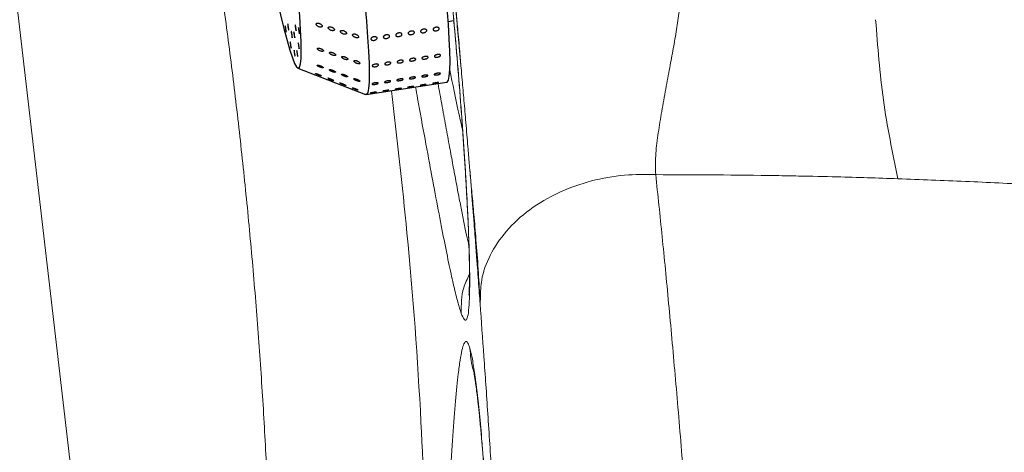
# Model space of a CAD drawing. Units: millimetres. Extents: x 0 to 420, y 0 to 297.
# Drawn here: x 151 to 159, y 116 to 119 of the extents above; entities that cross this region are included whole.
import ezdxf

# ---------------------------------------------------------------- set-up
doc = ezdxf.new("R2010")
doc.units = ezdxf.units.MM
doc.linetypes.add('SLD-Continua', pattern=[0])

msp = doc.modelspace()

# ---------------------------------------------------------------- linework, layer by layer
at = {"color": 7, "linetype": 'SLD-Continua', "lineweight": 18}
for p, q in [((151.72597, 110.64733), (149.97382, 125.73122)), ((154.40618, 116.93615), (154.40297, 116.88857))]:
    msp.add_line(p, q, dxfattribs=at)
at = {"color": 7, "linetype": 'SLD-Continua', "lineweight": 25}
for p, q in [((154.14939, 119.12827), (154.19428, 119.13516)), ((152.95579, 118.75787), (153.49243, 118.5483)), ((153.49729, 118.54767), (154.13872, 118.64608))]:
    msp.add_line(p, q, dxfattribs=at)
at = {"color": 7, "linetype": 'SLD-Continua', "lineweight": 25, "flags": 128}
for points in [[(154.13872, 118.64608), (154.14185, 118.64723), (154.15158, 118.66243), (154.15857, 118.69485), (154.16275, 118.74427), (154.1641, 118.81032), (154.16262, 118.89255), (154.15832, 118.9904), (154.15121, 119.10316), (154.14135, 119.23004), (154.12883, 119.37016), (154.11371, 119.52254), (154.0961, 119.6861), (154.07613, 119.85969), (154.05395, 120.04212), (154.0297, 120.23208), (154.00356, 120.42825), (153.9757, 120.62925), (153.94633, 120.83367), (153.91565, 121.04008), (153.88387, 121.24704), (153.85123, 121.45308), (153.81794, 121.65676), (153.78424, 121.85666), (153.75037, 122.05138), (153.71656, 122.23954), (153.68305, 122.41982), (153.65008, 122.59098), (153.61788, 122.7518), (153.58667, 122.90114), (153.55668, 123.03797), (153.52812, 123.16134), (153.50116, 123.27036), (153.47603, 123.36428), (153.45288, 123.44243), (153.43189, 123.50428), (153.4132, 123.54939), (153.39693, 123.57743)], [(152.7555, 123.47902), (152.77176, 123.45097), (152.79045, 123.40587), (152.81146, 123.34402), (152.83459, 123.26586), (152.85973, 123.17195), (152.88668, 123.06292), (152.91525, 122.93956), (152.94524, 122.80272), (152.97645, 122.65338), (153.00865, 122.49256), (153.04162, 122.32141), (153.07512, 122.14112), (153.10893, 121.95296), (153.14281, 121.75825), (153.17651, 121.55834), (153.20979, 121.35466), (153.24244, 121.14862), (153.27421, 120.94167), (153.3049, 120.73525), (153.33427, 120.53083), (153.36213, 120.32983), (153.38827, 120.13366), (153.41252, 119.9437), (153.43471, 119.76129), (153.45467, 119.58768), (153.47227, 119.42413), (153.4874, 119.27174), (153.49992, 119.13162), (153.50977, 119.00474), (153.51688, 118.89198), (153.52119, 118.79414), (153.52267, 118.7119), (153.52131, 118.64585), (153.51713, 118.59643), (153.51015, 118.56401), (153.50041, 118.54881), (153.49243, 118.5483)], [(152.30396, 123.11922), (152.29105, 123.12887), (152.28082, 123.1209), (152.27336, 123.0954), (152.26872, 123.05257), (152.26695, 122.99277), (152.26808, 122.91645), (152.27206, 122.82425), (152.27889, 122.7169), (152.2885, 122.59527), (152.30082, 122.46033), (152.31575, 122.31319), (152.33316, 122.155), (152.35293, 121.98707), (152.37487, 121.81072), (152.39884, 121.62739), (152.42462, 121.43854), (152.45202, 121.24572), (152.4808, 121.05044), (152.51074, 120.85432), (152.5416, 120.6589), (152.57313, 120.46577), (152.60508, 120.27647), (152.63718, 120.09256), (152.66919, 119.91548), (152.70083, 119.74668), (152.73187, 119.58752), (152.76204, 119.43927), (152.79111, 119.30312), (152.81883, 119.18018), (152.84499, 119.07144), (152.86938, 118.97776), (152.8918, 118.89991), (152.91207, 118.8385), (152.93003, 118.79404), (152.94553, 118.76688), (152.95844, 118.75724), (152.96868, 118.7652), (152.97613, 118.7907), (152.98077, 118.83353), (152.98253, 118.89334), (152.98141, 118.96965), (152.97743, 119.06185), (152.9706, 119.16921), (152.96099, 119.29084), (152.94866, 119.42577), (152.93374, 119.57292), (152.91632, 119.7311), (152.89656, 119.89905), (152.87461, 120.07539), (152.85065, 120.25872), (152.82487, 120.44756), (152.79747, 120.6404), (152.76869, 120.83566), (152.73875, 121.0318), (152.70789, 121.2272), (152.67636, 121.42034), (152.64441, 121.60963), (152.6123, 121.79354), (152.5803, 121.97062), (152.54866, 122.13942), (152.51763, 122.29859), (152.48746, 122.44683), (152.45838, 122.58298), (152.43066, 122.70592), (152.4045, 122.81467), (152.38011, 122.90835), (152.35768, 122.98621), (152.33742, 123.04761), (152.31945, 123.09207), (152.30396, 123.11922)], [(152.87542, 119.10924), (152.87502, 119.10825), (152.87522, 119.10367), (152.87601, 119.09618), (152.87726, 119.08694), (152.87878, 119.07736), (152.88035, 119.06887), (152.88172, 119.06279), (152.88268, 119.06003), (152.88309, 119.06102), (152.88289, 119.06559), (152.8821, 119.07307), (152.88085, 119.08231), (152.87932, 119.0919), (152.87776, 119.10038), (152.87639, 119.10647), (152.87542, 119.10924)], [(152.8559, 119.09233), (152.85549, 119.09134), (152.85569, 119.08677), (152.85648, 119.07928), (152.85773, 119.07004), (152.85926, 119.06046), (152.86083, 119.05197), (152.86219, 119.04589), (152.86316, 119.04312), (152.86356, 119.04411), (152.86336, 119.04869), (152.86257, 119.05616), (152.86132, 119.0654), (152.85979, 119.075), (152.85823, 119.08348), (152.85686, 119.08957), (152.8559, 119.09233)], [(152.904, 119.04865), (152.90358, 119.04766), (152.90379, 119.04309), (152.90458, 119.0356), (152.90583, 119.02636), (152.90735, 119.01678), (152.90892, 119.00829), (152.91028, 119.00221), (152.91125, 118.99944), (152.91166, 119.00043), (152.91145, 119.00501), (152.91066, 119.01249), (152.90941, 119.02173), (152.90788, 119.03132), (152.90632, 119.03981), (152.90495, 119.04589), (152.904, 119.04865)], [(152.92396, 119.04638), (152.92356, 119.04539), (152.92376, 119.04081), (152.92455, 119.03334), (152.9258, 119.0241), (152.92733, 119.0145), (152.92889, 119.00601), (152.93026, 118.99993), (152.93122, 118.99717), (152.93163, 118.99816), (152.93143, 119.00273), (152.93064, 119.01022), (152.92939, 119.01946), (152.92786, 119.02904), (152.9263, 119.03753), (152.92493, 119.04361), (152.92396, 119.04638)], [(152.93474, 119.10248), (152.93432, 119.1015), (152.93453, 119.09692), (152.93533, 119.08944), (152.93658, 119.0802), (152.93809, 119.07061), (152.93966, 119.06213), (152.94102, 119.05603), (152.94199, 119.05328), (152.94239, 119.05426), (152.94219, 119.05885), (152.94141, 119.06632), (152.94015, 119.07556), (152.93863, 119.08516), (152.93707, 119.09363), (152.9357, 119.09972), (152.93474, 119.10248)], [(152.96019, 119.08046), (152.95979, 119.07947), (152.95999, 119.07489), (152.96078, 119.06742), (152.96203, 119.05818), (152.96355, 119.04858), (152.96513, 119.0401), (152.96649, 119.03402), (152.96745, 119.03125), (152.96786, 119.03224), (152.96766, 119.03682), (152.96687, 119.04429), (152.96562, 119.05353), (152.96409, 119.06313), (152.96253, 119.07161), (152.96116, 119.07769), (152.96019, 119.08046)], [(152.89499, 118.96628), (152.89458, 118.96529), (152.89478, 118.96071), (152.89557, 118.95323), (152.89682, 118.94399), (152.89835, 118.9344), (152.89991, 118.92592), (152.90128, 118.91984), (152.90224, 118.91707), (152.90265, 118.91806), (152.90245, 118.92264), (152.90166, 118.93011), (152.90041, 118.93935), (152.89888, 118.94895), (152.89732, 118.95742), (152.89595, 118.96352), (152.89499, 118.96628)], [(152.95886, 118.95901), (152.95845, 118.95802), (152.95865, 118.95344), (152.95944, 118.94597), (152.96069, 118.93673), (152.96222, 118.92713), (152.96378, 118.91864), (152.96515, 118.91257), (152.96612, 118.9098), (152.96652, 118.91079), (152.96632, 118.91537), (152.96553, 118.92284), (152.96428, 118.93208), (152.96276, 118.94168), (152.96119, 118.95016), (152.95982, 118.95624), (152.95886, 118.95901)], [(152.92575, 118.90104), (152.92535, 118.90005), (152.92555, 118.89547), (152.92634, 118.888), (152.92759, 118.87876), (152.92911, 118.86916), (152.93068, 118.86067), (152.93205, 118.85459), (152.933, 118.85183), (152.93342, 118.85282), (152.93322, 118.8574), (152.93243, 118.86487), (152.93118, 118.87411), (152.92965, 118.8837), (152.92808, 118.89219), (152.92672, 118.89827), (152.92575, 118.90104)], [(152.94726, 118.89858), (152.94685, 118.8976), (152.94706, 118.89303), (152.94784, 118.88554), (152.94909, 118.8763), (152.95062, 118.86672), (152.95218, 118.85823), (152.95355, 118.85214), (152.95452, 118.84938), (152.95492, 118.85036), (152.95472, 118.85495), (152.95393, 118.86243), (152.95268, 118.87166), (152.95116, 118.88126), (152.94959, 118.88974), (152.94822, 118.89583), (152.94726, 118.89858)]]:
    msp.add_lwpolyline(points, dxfattribs=at)
at = {"color": 7, "linetype": 'SLD-Continua', "lineweight": 18}
for points, knots in [([(150.7054, 126.8615), (150.74082, 126.73027), (150.80687, 126.48558), (150.89992, 126.13917), (150.99008, 125.80159), (151.07966, 125.46289), (151.17231, 125.10863), (151.26668, 124.74253), (151.36275, 124.36281), (151.45552, 123.98782), (151.54071, 123.63484), (151.61911, 123.30148), (151.69452, 122.97154), (151.76948, 122.63258), (151.84428, 122.28157), (151.91852, 121.91866), (152.01354, 121.43374), (152.1218, 120.84145), (152.23027, 120.18674), (152.31984, 119.59315), (152.39545, 119.045), (152.46442, 118.49225), (152.52688, 117.93277), (152.58254, 117.3663), (152.63083, 116.79739), (152.6715, 116.22848), (152.7047, 115.65831), (152.73059, 115.0837), (152.74945, 114.49174), (152.76105, 113.86644), (152.76435, 113.3455), (152.76388, 112.94827), (152.76262, 112.69133), (152.76046, 112.43102), (152.75722, 112.16151), (152.75325, 111.89267), (152.74861, 111.62933), (152.74266, 111.33067), (152.73554, 111.0143), (152.72706, 110.67367), (152.71814, 110.33521), (152.71152, 110.09781), (152.70803, 109.97236)], [0, 0, 0, 0, 0.0238558, 0.0444827, 0.0629552, 0.0851804, 0.1059718, 0.1272233, 0.1515353, 0.1747156, 0.1950231, 0.2152657, 0.2348191, 0.2544242, 0.2761936, 0.2978077, 0.3194372, 0.3629195, 0.4034764, 0.4359074, 0.4682773, 0.5005912, 0.5336703, 0.5670798, 0.6004892, 0.6338759, 0.6671809, 0.7007279, 0.7348246, 0.7711253, 0.8104912, 0.8262556, 0.840843, 0.8555876, 0.8719439, 0.888148, 0.9027779, 0.9181695, 0.9405762, 0.9583176, 0.9779735, 1, 1, 1, 1]), ([(153.01169, 125.30188), (153.02908, 125.27639), (153.0638, 125.22546), (153.12454, 125.09755), (153.18991, 124.93467), (153.25953, 124.73477), (153.33207, 124.50071), (153.40627, 124.23514), (153.48089, 123.94139), (153.55525, 123.62096), (153.62839, 123.27691), (153.69939, 122.91286), (153.76757, 122.53179), (153.83263, 122.13579), (153.89428, 121.72867), (153.95217, 121.31454), (154.00642, 120.89604), (154.05675, 120.47731), (154.10304, 120.06288), (154.14522, 119.6565), (154.18319, 119.26193), (154.21675, 118.88373), (154.24581, 118.526), (154.27029, 118.19187), (154.29004, 117.88547), (154.30499, 117.61029), (154.31513, 117.36892), (154.32042, 117.16442), (154.32095, 116.9992), (154.31677, 116.87485), (154.30799, 116.79265), (154.29453, 116.75431), (154.27682, 116.75591), (154.26112, 116.79277), (154.25324, 116.81126)], [0, 0, 0, 0, 0.031486, 0.0628842, 0.0939817, 0.1250807, 0.1564153, 0.1875289, 0.2184758, 0.2495297, 0.280759, 0.3117351, 0.3426718, 0.3738581, 0.4050337, 0.4360668, 0.4672301, 0.4986198, 0.5297997, 0.5609883, 0.5924493, 0.6237741, 0.6549924, 0.6864175, 0.7178742, 0.7491233, 0.7804888, 0.8120303, 0.8433065, 0.8746037, 0.9061562, 0.9374482, 0.9686224, 1, 1, 1, 1]), ([(153.12543, 125.05456), (153.12491, 125.05514), (153.12337, 125.05685), (153.12925, 125.04577), (153.14175, 125.02006), (153.15698, 124.98661), (153.17927, 124.93418), (153.21094, 124.8533), (153.2501, 124.74328), (153.29687, 124.60151), (153.35198, 124.41981), (153.41568, 124.18973), (153.47869, 123.942), (153.54127, 123.67639), (153.60496, 123.38505), (153.67131, 123.05699), (153.73955, 122.69041), (153.80675, 122.29626), (153.87031, 121.89028), (153.92872, 121.48604), (153.98214, 121.08731), (154.03662, 120.65072), (154.0911, 120.17704), (154.14417, 119.67167), (154.18695, 119.22379), (154.22125, 118.83166), (154.24861, 118.49042), (154.27212, 118.16544), (154.29121, 117.86394), (154.30541, 117.59508), (154.31357, 117.39094), (154.31758, 117.2402), (154.31895, 117.13163), (154.31845, 117.04532), (154.31681, 116.98931), (154.31503, 116.96008), (154.31475, 116.95641), (154.31462, 116.9548)], [0, 0, 0, 0, 0.0090109, 0.0266454, 0.0393161, 0.0515811, 0.0648649, 0.0889307, 0.1122431, 0.1340702, 0.1658877, 0.1975045, 0.2280849, 0.2574878, 0.2881393, 0.3210928, 0.3563283, 0.3930976, 0.4292412, 0.4641968, 0.4982127, 0.5316812, 0.5760191, 0.620207, 0.6647777, 0.6985833, 0.7331147, 0.7686966, 0.8049691, 0.8412121, 0.8770902, 0.900789, 0.9240457, 0.9465201, 0.9670585, 0.9855738, 1, 1, 1, 1]), ([(155.98718, 119.66004), (155.9914, 119.64034), (155.99963, 119.60197), (156.00469, 119.53877), (156.00615, 119.477), (156.00289, 119.39623), (155.99427, 119.29978), (155.9804, 119.17639), (155.96009, 119.04127), (155.93397, 118.89234), (155.9041, 118.73381), (155.87286, 118.56622), (155.84123, 118.3935), (155.81457, 118.22379), (155.79352, 118.06096), (155.79638, 117.96161), (155.79779, 117.91243)], [0, 0, 0, 0, 0.0316172, 0.0615892, 0.0906782, 0.1205134, 0.1787216, 0.2342843, 0.3105018, 0.3942792, 0.4805246, 0.5808103, 0.6881515, 0.7923792, 0.8972529, 1, 1, 1, 1]), ([(154.18241, 119.51082), (154.18393, 119.49442), (154.18709, 119.46042), (154.19233, 119.40431), (154.19914, 119.33157), (154.20763, 119.24139), (154.21715, 119.13942), (154.22682, 119.03546), (154.2367, 118.92785), (154.24522, 118.83453), (154.25033, 118.77742), (154.25194, 118.7594)], [0, 0, 0, 0, 0.0725405, 0.1504905, 0.2339071, 0.3676664, 0.5072687, 0.6338773, 0.774379, 0.9288248, 1, 1, 1, 1]), ([(154.1839, 119.49948), (154.18897, 119.45146), (154.19929, 119.35371), (154.21202, 119.21115), (154.2273, 119.05446), (154.24005, 118.90609), (154.2488, 118.80209), (154.25239, 118.75944)], [0, 0, 0, 0, 0.1997276, 0.4065209, 0.5793265, 0.8274776, 1, 1, 1, 1]), ([(157.54465, 119.14225), (157.56076, 118.92931), (157.593, 118.50304), (157.67867, 118.08786), (157.72154, 117.88008)], [0, 0, 0, 0, 0.4995344, 1, 1, 1, 1]), ([(154.16263, 118.74326), (154.1854, 118.63086), (154.22084, 118.45586), (154.25311, 118.31342), (154.26465, 118.26247)], [0, 0, 0, 0, 0.6422948, 1, 1, 1, 1]), ([(154.32106, 117.95313), (154.32345, 117.92381), (154.32943, 117.85054), (154.33862, 117.73533), (154.34868, 117.6079), (154.35751, 117.49401), (154.36509, 117.39539), (154.37129, 117.31377), (154.37678, 117.24083), (154.38287, 117.15978), (154.38954, 117.07005), (154.39674, 116.97265), (154.40092, 116.9162), (154.40297, 116.88857)], [0, 0, 0, 0, 0.0758398, 0.1895051, 0.3019962, 0.4134535, 0.4955431, 0.5707056, 0.6389032, 0.700099, 0.8017716, 0.9029654, 1, 1, 1, 1]), ([(154.32126, 117.95314), (154.32266, 117.93655), (154.3276, 117.87784), (154.33923, 117.75692), (154.35458, 117.58702), (154.37162, 117.38349), (154.38872, 117.16256), (154.39715, 117.01087), (154.4013, 116.93612)], [0, 0, 0, 0, 0.05368267, 0.18992533, 0.35500203, 0.55059407, 0.77855408, 1, 1, 1, 1]), ([(155.79779, 117.91243), (155.81494, 117.75115), (155.84917, 117.42914), (155.90075, 116.89553), (155.95225, 116.32762), (156.00338, 115.72499), (156.0535, 115.09374), (156.10211, 114.43883), (156.14894, 113.76207), (156.19351, 113.06694), (156.23535, 112.35966), (156.27394, 111.64686), (156.30943, 110.93027), (156.3299, 110.45429), (156.34017, 110.21545)], [0, 0, 0, 0, 0.0831708, 0.1660471, 0.249146, 0.3328795, 0.4163143, 0.4993288, 0.5824887, 0.6663106, 0.7499376, 0.8330623, 0.9162329, 1, 1, 1, 1]), ([(157.72154, 117.88008), (157.56059, 117.88525), (157.2971, 117.8937), (156.97516, 117.90093), (156.4939, 117.90977), (156.11646, 117.91121), (155.79779, 117.91243)], [0, 0, 0, 0, 0.2499667, 0.4092145, 0.5011919, 1, 1, 1, 1]), ([(157.72154, 117.88008), (157.90027, 117.87337), (158.25543, 117.86003), (158.61142, 117.842), (158.78828, 117.83304)], [0, 0, 0, 0, 0.5032146, 1, 1, 1, 1]), ([(154.40297, 116.88857), (154.41305, 116.75075), (154.43316, 116.47553), (154.46425, 116.01892), (154.49598, 115.53247), (154.52832, 115.01585), (154.56091, 114.47435), (154.59351, 113.9123), (154.62593, 113.33133), (154.65792, 112.73445), (154.6892, 112.12704), (154.71941, 111.51481), (154.74862, 110.89929), (154.76691, 110.49041), (154.7761, 110.28523)], [0, 0, 0, 0, 0.0831833, 0.1661096, 0.2492743, 0.3330718, 0.4165554, 0.4995915, 0.5827402, 0.6665245, 0.7501007, 0.8331689, 0.9162844, 1, 1, 1, 1]), ([(154.3225, 116.53364), (154.32887, 116.50787), (154.3416, 116.45632), (154.3615, 116.32913), (154.38183, 116.16715), (154.40248, 115.96842), (154.42335, 115.7353), (154.44428, 115.46937), (154.46501, 115.1735), (154.48544, 114.8508), (154.50539, 114.50334), (154.52469, 114.13476), (154.54312, 113.74924), (154.5605, 113.34966), (154.57664, 112.93961), (154.59123, 112.52371), (154.60399, 112.10629), (154.61475, 111.68958), (154.62314, 111.27802), (154.62893, 110.87603), (154.63191, 110.48653), (154.63179, 110.11214), (154.62847, 109.75662), (154.62169, 109.42419), (154.61169, 109.11381), (154.602, 108.93011), (154.59714, 108.83793)], [0, 0, 0, 0, 0.04182185, 0.08364557, 0.12544646, 0.16693075, 0.20847001, 0.25036336, 0.29199775, 0.33351045, 0.37529111, 0.41716716, 0.4587235, 0.50034185, 0.54230887, 0.58398018, 0.62547913, 0.66718054, 0.70905131, 0.75054369, 0.79199579, 0.83375821, 0.87539843, 0.91677292, 0.95823738, 1, 1, 1, 1]), ([(154.35467, 116.33565), (154.35472, 116.33508), (154.35483, 116.33407), (154.35782, 116.3178), (154.36134, 116.29635), (154.36645, 116.26296), (154.37325, 116.21382), (154.38081, 116.15299), (154.38867, 116.08454), (154.39799, 115.99723), (154.40922, 115.88196), (154.42127, 115.7471), (154.43316, 115.60258), (154.44733, 115.41816), (154.46377, 115.185), (154.48254, 114.89231), (154.50095, 114.57741), (154.51888, 114.24324), (154.53612, 113.89338), (154.55251, 113.53094), (154.56794, 113.15745), (154.58219, 112.77673), (154.59332, 112.44348), (154.60185, 112.15915), (154.60836, 111.92015), (154.61428, 111.67685), (154.6192, 111.44325), (154.62328, 111.21434), (154.6267, 110.97858), (154.62937, 110.71749), (154.63082, 110.43551), (154.63055, 110.20798), (154.62954, 110.04511), (154.62872, 109.95357), (154.62787, 109.87908), (154.62697, 109.81175), (154.62588, 109.73999), (154.62425, 109.64998), (154.62185, 109.53814), (154.61831, 109.40369), (154.61324, 109.24962), (154.60634, 109.07862), (154.60021, 108.96706), (154.59695, 108.9076)], [0, 0, 0, 0, 0.0158301, 0.0281091, 0.039856, 0.0523656, 0.0744778, 0.0935681, 0.1089767, 0.1301155, 0.1558494, 0.181928, 0.2068989, 0.2309603, 0.2706098, 0.3101213, 0.3498016, 0.3897394, 0.4293602, 0.4688944, 0.5086599, 0.548558, 0.5881194, 0.6119098, 0.6365098, 0.6621437, 0.687617, 0.7097743, 0.7347044, 0.7633452, 0.7952205, 0.8294536, 0.8425448, 0.8536785, 0.8628816, 0.8701715, 0.8790262, 0.8903006, 0.9051043, 0.9234402, 0.9453354, 0.9708627, 1, 1, 1, 1])]:
    msp.add_open_spline(points, degree=3, knots=knots, dxfattribs=at)
at = {"color": 7, "linetype": 'SLD-Continua', "lineweight": 25}
for points, knots in [([(153.12622, 119.11243), (153.1234, 119.11326), (153.11777, 119.11492), (153.11008, 119.11506), (153.1042, 119.11342), (153.1008, 119.11009), (153.10019, 119.10562), (153.10222, 119.10055), (153.10664, 119.0954), (153.11301, 119.09058), (153.1208, 119.0866), (153.12921, 119.08397), (153.13719, 119.08307), (153.14368, 119.08414), (153.14785, 119.08693), (153.14931, 119.09108), (153.14807, 119.09603), (153.14439, 119.10128), (153.13858, 119.10629), (153.13219, 119.11011), (153.12788, 119.11178), (153.12622, 119.11243)], [0, 0, 0, 0, 0.0563368, 0.1127555, 0.1684224, 0.222365, 0.2744378, 0.3253942, 0.3765159, 0.4288924, 0.4831708, 0.5389914, 0.5955095, 0.6514119, 0.7057061, 0.7582634, 0.8096309, 0.8607735, 0.9127608, 0.9662029, 1, 1, 1, 1]), ([(153.24542, 119.06385), (153.24498, 119.06549), (153.2441, 119.06876), (153.23967, 119.07408), (153.23343, 119.07897), (153.22573, 119.08304), (153.21736, 119.08574), (153.20932, 119.08668), (153.20267, 119.0857), (153.19831, 119.08289), (153.19669, 119.07879), (153.19781, 119.07388), (153.20141, 119.0687), (153.20713, 119.06371), (153.21448, 119.05937), (153.22277, 119.05619), (153.23104, 119.05464), (153.2382, 119.05499), (153.24324, 119.05721), (153.24549, 119.06044), (153.24544, 119.06293), (153.24542, 119.06385)], [0, 0, 0, 0, 0.05154311, 0.10315159, 0.15541995, 0.20934884, 0.26486435, 0.32133057, 0.37745909, 0.43214444, 0.48479466, 0.53603713, 0.58694574, 0.63879849, 0.69232064, 0.74765451, 0.80411607, 0.86037251, 0.91530219, 0.96847297, 1, 1, 1, 1]), ([(153.33469, 119.02682), (153.33643, 119.02741), (153.33992, 119.0286), (153.34228, 119.03232), (153.34209, 119.03699), (153.3393, 119.04218), (153.33426, 119.04736), (153.32741, 119.05201), (153.31937, 119.05565), (153.31099, 119.05775), (153.30333, 119.05802), (153.29742, 119.05633), (153.29403, 119.05301), (153.29339, 119.04855), (153.29545, 119.04349), (153.29986, 119.03834), (153.30622, 119.03352), (153.31401, 119.02953), (153.32239, 119.0269), (153.3296, 119.02606), (153.33323, 119.0266), (153.33469, 119.02682)], [0, 0, 0, 0, 0.0526881, 0.105405, 0.1571145, 0.2081927, 0.2597444, 0.312621, 0.3671436, 0.4231489, 0.4796517, 0.5353727, 0.589312, 0.6413568, 0.6923417, 0.7434323, 0.7958132, 0.8500253, 0.9058603, 0.962356, 1, 1, 1, 1]), ([(153.43771, 119.0022), (153.43822, 119.00351), (153.43923, 119.00612), (153.4375, 119.01119), (153.4335, 119.01641), (153.42744, 119.02139), (153.41987, 119.02555), (153.41153, 119.02845), (153.40339, 119.02961), (153.39654, 119.02882), (153.39189, 119.02622), (153.38998, 119.02223), (153.39077, 119.01737), (153.39413, 119.01222), (153.39961, 119.00716), (153.40682, 119.00275), (153.41504, 118.9994), (153.42338, 118.99765), (153.43067, 118.9978), (153.43551, 118.99953), (153.4371, 119.00146), (153.43771, 119.0022)], [0, 0, 0, 0, 0.0511873, 0.1024138, 0.1536377, 0.2057791, 0.2595449, 0.3148948, 0.3713516, 0.4275619, 0.4824303, 0.5353134, 0.5866634, 0.6375452, 0.689228, 0.7425714, 0.7976915, 0.8540416, 0.9103743, 0.965516, 1, 1, 1, 1]), ([(153.75688, 119.03694), (153.75966, 119.0372), (153.76523, 119.03772), (153.77279, 119.03643), (153.77866, 119.03367), (153.78216, 119.02969), (153.78295, 119.02497), (153.78088, 119.02002), (153.77623, 119.01538), (153.76949, 119.01162), (153.76146, 119.00907), (153.75301, 119.00809), (153.74511, 119.00874), (153.73865, 119.01097), (153.73435, 119.01456), (153.73271, 119.01909), (153.73389, 119.02405), (153.73776, 119.02892), (153.74391, 119.03304), (153.75067, 119.03575), (153.75515, 119.03661), (153.75688, 119.03694)], [0, 0, 0, 0, 0.05363051, 0.10735462, 0.16107582, 0.21474324, 0.26841291, 0.32211362, 0.37579133, 0.42945912, 0.48317131, 0.53684363, 0.59053365, 0.64423415, 0.69794485, 0.75162996, 0.80531316, 0.85899516, 0.91267001, 0.96636764, 1, 1, 1, 1]), ([(153.85556, 119.05208), (153.85835, 119.05235), (153.86392, 119.05288), (153.87147, 119.05156), (153.87734, 119.04883), (153.88084, 119.04483), (153.88163, 119.04011), (153.87956, 119.03515), (153.87491, 119.03052), (153.86818, 119.02675), (153.86014, 119.02422), (153.85169, 119.02322), (153.84379, 119.02388), (153.83733, 119.02611), (153.83303, 119.0297), (153.8314, 119.03423), (153.83257, 119.0392), (153.83644, 119.04405), (153.84259, 119.0482), (153.84935, 119.05089), (153.85383, 119.05175), (153.85556, 119.05208)], [0, 0, 0, 0, 0.0537077, 0.1073738, 0.1610687, 0.21477, 0.2684381, 0.3221372, 0.3758135, 0.4294796, 0.4831676, 0.5368471, 0.5905356, 0.6442345, 0.6979436, 0.7516271, 0.8053087, 0.8589891, 0.9126994, 0.9663686, 1, 1, 1, 1]), ([(153.95424, 119.06722), (153.95703, 119.06749), (153.9626, 119.06802), (153.97015, 119.0667), (153.97602, 119.06397), (153.97953, 119.05997), (153.98031, 119.05525), (153.97824, 119.05029), (153.97359, 119.04566), (153.96686, 119.04189), (153.95882, 119.03936), (153.95037, 119.03836), (153.94248, 119.03902), (153.93601, 119.04125), (153.93171, 119.04484), (153.93008, 119.04937), (153.93125, 119.05434), (153.93513, 119.05919), (153.94127, 119.06334), (153.94803, 119.06603), (153.95252, 119.06689), (153.95424, 119.06722)], [0, 0, 0, 0, 0.0537076, 0.1073737, 0.1610687, 0.21477, 0.2684381, 0.3221372, 0.3758135, 0.4294795, 0.4831676, 0.5368472, 0.5905356, 0.6442345, 0.6979436, 0.7516272, 0.8053085, 0.8589889, 0.9126994, 0.9663686, 1, 1, 1, 1]), ([(154.05292, 119.08235), (154.05571, 119.08262), (154.06128, 119.08316), (154.06883, 119.08184), (154.0747, 119.07911), (154.07821, 119.07512), (154.079, 119.07039), (154.07692, 119.06543), (154.07228, 119.0608), (154.06554, 119.05703), (154.0575, 119.0545), (154.04905, 119.0535), (154.04116, 119.05416), (154.03469, 119.05639), (154.03041, 119.05998), (154.02875, 119.06451), (154.02993, 119.06947), (154.03381, 119.07433), (154.03995, 119.07848), (154.04671, 119.08117), (154.0512, 119.08203), (154.05292, 119.08235)], [0, 0, 0, 0, 0.0537085, 0.1073757, 0.1610714, 0.2147381, 0.2684493, 0.3221493, 0.3758265, 0.4294935, 0.4831825, 0.536863, 0.5905523, 0.6442521, 0.6979238, 0.7516229, 0.8053052, 0.8589865, 0.9126979, 0.9663681, 1, 1, 1, 1]), ([(153.55952, 119.00665), (153.5623, 119.00691), (153.56787, 119.00745), (153.57543, 119.00613), (153.58128, 119.00339), (153.58481, 118.99941), (153.58559, 118.99469), (153.58351, 118.98973), (153.57887, 118.98511), (153.57213, 118.98132), (153.56409, 118.97879), (153.55564, 118.97781), (153.54774, 118.97846), (153.54129, 118.9807), (153.53699, 118.98428), (153.53533, 118.98881), (153.53653, 118.99378), (153.5404, 118.99862), (153.54655, 119.00277), (153.5533, 119.00548), (153.55779, 119.00632), (153.55952, 119.00665)], [0, 0, 0, 0, 0.0536344, 0.1073695, 0.1610135, 0.2147125, 0.2683818, 0.3220827, 0.3757603, 0.4294616, 0.4831512, 0.5368988, 0.5905886, 0.6442315, 0.6979423, 0.7516418, 0.8053355, 0.8589742, 0.9126861, 0.9663837, 1, 1, 1, 1]), ([(153.6582, 119.0218), (153.66098, 119.02206), (153.66655, 119.02258), (153.67411, 119.02129), (153.67996, 119.01853), (153.68349, 119.01456), (153.68427, 119.00983), (153.6822, 119.00488), (153.67755, 119.00024), (153.67081, 118.99648), (153.66278, 118.99393), (153.65433, 118.99295), (153.64643, 118.9936), (153.63997, 118.99583), (153.63567, 118.99942), (153.63401, 119.00395), (153.63521, 119.00892), (153.63908, 119.01376), (153.64523, 119.01791), (153.65199, 119.02061), (153.65647, 119.02147), (153.6582, 119.0218)], [0, 0, 0, 0, 0.05363054, 0.10735487, 0.16102371, 0.21472281, 0.26839256, 0.32209335, 0.37577115, 0.42943902, 0.48315129, 0.5368237, 0.5905138, 0.64421439, 0.69792517, 0.75162503, 0.80531888, 0.85895779, 0.9126698, 0.96636759, 1, 1, 1, 1]), ([(153.14082, 118.91165), (153.13803, 118.9128), (153.13245, 118.91511), (153.12412, 118.91696), (153.1171, 118.9173), (153.11218, 118.91602), (153.10995, 118.91339), (153.11048, 118.9098), (153.11356, 118.90564), (153.11885, 118.90131), (153.12592, 118.89719), (153.13411, 118.89372), (153.1425, 118.89136), (153.14999, 118.89047), (153.15557, 118.8912), (153.15864, 118.89339), (153.15893, 118.89673), (153.15665, 118.90081), (153.152, 118.90519), (153.14638, 118.90893), (153.14235, 118.9109), (153.14082, 118.91165)], [0, 0, 0, 0, 0.0563549, 0.1128073, 0.1690243, 0.2239465, 0.2768811, 0.3282173, 0.3791483, 0.4307515, 0.4840942, 0.5392024, 0.5955176, 0.6518849, 0.7070431, 0.7604395, 0.8122801, 0.8634166, 0.9149181, 0.9675589, 1, 1, 1, 1]), ([(153.2554, 118.86365), (153.25488, 118.86495), (153.25384, 118.86753), (153.24918, 118.87199), (153.24276, 118.87629), (153.23492, 118.88009), (153.22651, 118.8829), (153.21854, 118.88432), (153.21208, 118.88412), (153.208, 118.88236), (153.20666, 118.87939), (153.20804, 118.87556), (153.21187, 118.87131), (153.21778, 118.867), (153.22529, 118.86304), (153.23365, 118.85987), (153.24187, 118.85795), (153.24887, 118.85759), (153.25365, 118.85882), (153.25565, 118.86107), (153.25547, 118.86295), (153.2554, 118.86365)], [0, 0, 0, 0, 0.0517339, 0.1034492, 0.1560203, 0.2102298, 0.2660751, 0.3225412, 0.3785019, 0.4327985, 0.4851281, 0.5362167, 0.5872484, 0.6393223, 0.6932179, 0.7487989, 0.8053288, 0.861428, 0.9160339, 0.9688682, 1, 1, 1, 1]), ([(153.3481, 118.83694), (153.34632, 118.83845), (153.34277, 118.84148), (153.3352, 118.84562), (153.32694, 118.8489), (153.31864, 118.85096), (153.31142, 118.85146), (153.30625, 118.85034), (153.30373, 118.84783), (153.30396, 118.84432), (153.30679, 118.84022), (153.31186, 118.83587), (153.31877, 118.83171), (153.32687, 118.82814), (153.3353, 118.82566), (153.34293, 118.82459), (153.34877, 118.82517), (153.35211, 118.82721), (153.35269, 118.83045), (153.35101, 118.8339), (153.34888, 118.83613), (153.3481, 118.83694)], [0, 0, 0, 0, 0.0539747, 0.1079024, 0.1630646, 0.2193891, 0.2757568, 0.3308382, 0.3839808, 0.4354634, 0.4863252, 0.537892, 0.5909462, 0.6458866, 0.7021549, 0.7585579, 0.8139339, 0.8675002, 0.9194793, 0.9706477, 1, 1, 1, 1]), ([(153.44919, 118.79694), (153.44887, 118.79817), (153.44824, 118.80063), (153.44411, 118.80503), (153.43813, 118.8094), (153.43055, 118.81336), (153.4222, 118.81645), (153.41402, 118.81822), (153.40711, 118.81843), (153.4024, 118.81702), (153.40041, 118.81431), (153.40114, 118.81064), (153.40441, 118.80648), (153.40986, 118.80213), (153.41704, 118.79805), (153.42528, 118.79463), (153.43363, 118.79239), (153.44102, 118.79165), (153.44639, 118.7925), (153.44898, 118.79449), (153.44913, 118.79628), (153.44919, 118.79694)], [0, 0, 0, 0, 0.0515192, 0.1030169, 0.1552388, 0.2091116, 0.2645443, 0.3209974, 0.377194, 0.4319586, 0.4847187, 0.5360154, 0.5869031, 0.638686, 0.6921143, 0.7473372, 0.8037349, 0.8600325, 0.9150785, 0.9683382, 1, 1, 1, 1]), ([(153.66956, 118.80521), (153.67234, 118.80552), (153.6779, 118.80614), (153.68534, 118.80546), (153.69102, 118.80367), (153.69431, 118.80087), (153.69485, 118.79742), (153.69257, 118.7937), (153.6877, 118.79012), (153.68084, 118.78707), (153.67273, 118.7849), (153.66431, 118.78381), (153.65651, 118.78398), (153.6502, 118.78534), (153.64612, 118.7878), (153.64469, 118.79105), (153.64612, 118.79477), (153.6502, 118.7985), (153.6565, 118.80182), (153.66334, 118.80408), (153.66783, 118.80489), (153.66956, 118.80521)], [0, 0, 0, 0, 0.0537329, 0.1074321, 0.1611194, 0.2148022, 0.2684834, 0.3221453, 0.3758642, 0.4295404, 0.4832009, 0.5369029, 0.5905699, 0.6442878, 0.6979702, 0.7516505, 0.8053638, 0.8590229, 0.9127408, 0.9663913, 1, 1, 1, 1]), ([(153.76825, 118.82034), (153.77103, 118.82066), (153.77658, 118.82128), (153.78402, 118.8206), (153.7897, 118.81881), (153.79299, 118.81601), (153.79353, 118.81256), (153.79125, 118.80884), (153.78639, 118.80526), (153.77952, 118.80221), (153.77141, 118.80004), (153.76299, 118.79895), (153.75519, 118.79912), (153.74888, 118.80048), (153.7448, 118.80294), (153.74339, 118.80619), (153.7448, 118.80991), (153.74888, 118.81364), (153.75518, 118.81696), (153.76203, 118.81922), (153.76652, 118.82003), (153.76825, 118.82034)], [0, 0, 0, 0, 0.05366, 0.1073603, 0.1610493, 0.2147329, 0.2684159, 0.3220792, 0.3757994, 0.4294766, 0.4831386, 0.5368419, 0.5905102, 0.6442294, 0.6979136, 0.7515821, 0.8052845, 0.8589446, 0.9126637, 0.9663157, 1, 1, 1, 1]), ([(153.86693, 118.83548), (153.86971, 118.8358), (153.87526, 118.83642), (153.8827, 118.83574), (153.88839, 118.83395), (153.89168, 118.83115), (153.89221, 118.8277), (153.88993, 118.82398), (153.88508, 118.8204), (153.87821, 118.81735), (153.8701, 118.81518), (153.86167, 118.81409), (153.85387, 118.81426), (153.84756, 118.81562), (153.84348, 118.81808), (153.84208, 118.82133), (153.84348, 118.82505), (153.84758, 118.82878), (153.85387, 118.8321), (153.8607, 118.83438), (153.8652, 118.83518), (153.86693, 118.83548)], [0, 0, 0, 0, 0.05365957, 0.10735979, 0.16104805, 0.2147318, 0.26841399, 0.32207693, 0.37575355, 0.42949191, 0.48315348, 0.53685641, 0.59052437, 0.64424365, 0.69792706, 0.7515952, 0.80529731, 0.8589939, 0.9126566, 0.96633071, 1, 1, 1, 1]), ([(153.96562, 118.85062), (153.96839, 118.85094), (153.97394, 118.85156), (153.98138, 118.85088), (153.98707, 118.84909), (153.99036, 118.84629), (153.99089, 118.84284), (153.98861, 118.83912), (153.98376, 118.83554), (153.97689, 118.83249), (153.96878, 118.83032), (153.96035, 118.82923), (153.95255, 118.8294), (153.94624, 118.83076), (153.94216, 118.83322), (153.94076, 118.83647), (153.94216, 118.84019), (153.94626, 118.84392), (153.95255, 118.84724), (153.95939, 118.84952), (153.96389, 118.85032), (153.96562, 118.85062)], [0, 0, 0, 0, 0.0536599, 0.1073601, 0.161049, 0.2147326, 0.2684156, 0.3220788, 0.3757557, 0.4294941, 0.483156, 0.5368593, 0.5905276, 0.6442467, 0.6979304, 0.7515994, 0.8053018, 0.8589982, 0.9126612, 0.9664053, 1, 1, 1, 1]), ([(154.0643, 118.86578), (154.06707, 118.86608), (154.07263, 118.8667), (154.08006, 118.86602), (154.08574, 118.86422), (154.08906, 118.86144), (154.08957, 118.85797), (154.08729, 118.85426), (154.08244, 118.85068), (154.07557, 118.84763), (154.06746, 118.84546), (154.05903, 118.84437), (154.05123, 118.84453), (154.04493, 118.8459), (154.04084, 118.84835), (154.03944, 118.85162), (154.04084, 118.85533), (154.04494, 118.85906), (154.05123, 118.86238), (154.05807, 118.86465), (154.06257, 118.86546), (154.0643, 118.86578)], [0, 0, 0, 0, 0.0536521, 0.1073504, 0.161037, 0.2147237, 0.2684303, 0.3220922, 0.3757667, 0.4295035, 0.4831635, 0.5368649, 0.5905312, 0.6442485, 0.6979308, 0.7516264, 0.8052938, 0.8589888, 0.9126495, 0.9663917, 1, 1, 1, 1]), ([(153.14181, 118.69823), (153.14032, 118.69904), (153.13733, 118.70067), (153.13033, 118.70384), (153.12232, 118.70713), (153.11389, 118.71026), (153.10615, 118.71282), (153.10014, 118.71447), (153.09661, 118.71504), (153.09583, 118.71452), (153.09769, 118.71305), (153.10192, 118.71077), (153.1082, 118.70791), (153.11595, 118.70467), (153.12438, 118.70142), (153.13243, 118.6986), (153.13901, 118.69657), (153.1433, 118.69561), (153.14493, 118.69579), (153.1441, 118.6968), (153.14242, 118.69785), (153.14181, 118.69823)], [0, 0, 0, 0, 0.053604, 0.1071824, 0.1620533, 0.2182533, 0.2747034, 0.3301408, 0.3836961, 0.4354497, 0.4863451, 0.5376386, 0.5903794, 0.6449488, 0.7010034, 0.7575079, 0.8131502, 0.867079, 0.9193434, 0.970585, 1, 1, 1, 1]), ([(153.14945, 118.77001), (153.14722, 118.77129), (153.14275, 118.77384), (153.13445, 118.77737), (153.12605, 118.78019), (153.11837, 118.78195), (153.11247, 118.78243), (153.1091, 118.7816), (153.10847, 118.77968), (153.1105, 118.77689), (153.11491, 118.77356), (153.1213, 118.76993), (153.12912, 118.76638), (153.13756, 118.7633), (153.14556, 118.76112), (153.15205, 118.76017), (153.15621, 118.76053), (153.15769, 118.76213), (153.15643, 118.7647), (153.15335, 118.7675), (153.1505, 118.76934), (153.14945, 118.77001)], [0, 0, 0, 0, 0.0552237, 0.1102877, 0.1664401, 0.222917, 0.2784098, 0.3319942, 0.3837801, 0.434687, 0.4859446, 0.5386729, 0.5932166, 0.6492255, 0.705729, 0.7614086, 0.8154071, 0.8677046, 0.9189597, 0.9701783, 1, 1, 1, 1]), ([(153.25327, 118.72834), (153.25234, 118.72936), (153.25049, 118.73139), (153.24481, 118.73509), (153.23762, 118.73876), (153.22937, 118.74214), (153.22102, 118.74473), (153.21366, 118.74625), (153.2083, 118.74642), (153.20552, 118.74532), (153.2055, 118.74318), (153.2081, 118.74025), (153.21297, 118.73682), (153.21974, 118.73318), (153.22779, 118.7297), (153.23623, 118.72678), (153.24397, 118.72485), (153.25, 118.7242), (153.25355, 118.72487), (153.25438, 118.72643), (153.25357, 118.72783), (153.25327, 118.72834)], [0, 0, 0, 0, 0.0524207, 0.1047832, 0.158293, 0.2134768, 0.2698294, 0.3261707, 0.3812457, 0.4344182, 0.4858998, 0.5367924, 0.5882765, 0.6413744, 0.6963124, 0.7526104, 0.8089795, 0.8643227, 0.917924, 0.9698998, 1, 1, 1, 1]), ([(153.57088, 118.79007), (153.57366, 118.79038), (153.57922, 118.791), (153.58665, 118.79032), (153.59234, 118.78853), (153.59563, 118.78573), (153.59617, 118.78228), (153.59389, 118.77854), (153.58902, 118.77499), (153.58216, 118.77193), (153.57405, 118.76976), (153.56563, 118.76867), (153.55782, 118.76884), (153.55152, 118.7702), (153.54744, 118.77266), (153.54601, 118.77591), (153.54744, 118.77961), (153.55152, 118.78337), (153.55782, 118.78668), (153.56466, 118.78894), (153.56915, 118.78975), (153.57088, 118.79007)], [0, 0, 0, 0, 0.0537329, 0.1074318, 0.1611194, 0.2148015, 0.2684832, 0.3221782, 0.3758647, 0.4295408, 0.4832014, 0.5369033, 0.5905702, 0.644288, 0.6979708, 0.7516505, 0.8053311, 0.859023, 0.9127407, 0.9663914, 1, 1, 1, 1]), ([(154.0634, 118.71713), (154.06617, 118.71749), (154.07171, 118.7182), (154.07903, 118.71822), (154.08454, 118.71745), (154.08761, 118.71594), (154.0879, 118.71388), (154.08539, 118.71148), (154.08033, 118.70904), (154.07333, 118.7068), (154.06516, 118.70498), (154.05674, 118.70384), (154.04904, 118.70344), (154.0429, 118.70388), (154.03903, 118.7051), (154.03785, 118.70698), (154.0395, 118.70933), (154.0438, 118.71186), (154.05025, 118.71427), (154.05717, 118.71608), (154.06167, 118.71684), (154.0634, 118.71713)], [0, 0, 0, 0, 0.0536864, 0.1074282, 0.1611085, 0.2147963, 0.2684841, 0.322169, 0.3758626, 0.4295729, 0.483227, 0.5369383, 0.5905896, 0.6442754, 0.6979719, 0.7516545, 0.8053427, 0.85904, 0.9126976, 0.9664197, 1, 1, 1, 1]), ([(153.19297, 118.67667), (153.19359, 118.67619), (153.19483, 118.67522), (153.19972, 118.67273), (153.20634, 118.66977), (153.21434, 118.6665), (153.22278, 118.66331), (153.23055, 118.66065), (153.23683, 118.65878), (153.23896, 118.65846), (153.24001, 118.6583)], [0, 0, 0, 0, 0.1176902, 0.2370407, 0.3600938, 0.4873103, 0.6174574, 0.7481096, 0.876028, 1, 1, 1, 1]), ([(153.24039, 118.65941), (153.23953, 118.66002), (153.2378, 118.66122), (153.23223, 118.66399), (153.22514, 118.66713), (153.21693, 118.67044), (153.20858, 118.67348), (153.2011, 118.67587), (153.19574, 118.67723), (153.19298, 118.67763), (153.19306, 118.67723), (153.19308, 118.67711)], [0, 0, 0, 0, 0.1153494, 0.2306525, 0.3483395, 0.4698532, 0.5937594, 0.7175917, 0.8387206, 0.9555137, 1, 1, 1, 1]), ([(153.24072, 118.65859), (153.24085, 118.65862), (153.24125, 118.65869), (153.24073, 118.65913), (153.24039, 118.65941)], [0, 0, 0, 0, 0.3361109, 1, 1, 1, 1]), ([(153.32992, 118.62594), (153.3277, 118.62697), (153.32328, 118.62905), (153.31499, 118.6324), (153.3066, 118.63554), (153.29889, 118.63805), (153.29298, 118.63967), (153.28956, 118.64018), (153.28887, 118.63962), (153.29083, 118.63811), (153.29517, 118.63581), (153.30152, 118.63292), (153.30932, 118.62967), (153.31775, 118.62644), (153.32575, 118.62363), (153.33227, 118.62166), (153.33646, 118.62073), (153.33798, 118.62096), (153.33682, 118.6222), (153.33379, 118.62403), (153.33096, 118.62543), (153.32992, 118.62594)], [0, 0, 0, 0, 0.0552813, 0.1104669, 0.1666931, 0.2231356, 0.2784853, 0.3319542, 0.3836603, 0.434545, 0.4858948, 0.5387089, 0.5933664, 0.6494819, 0.7059315, 0.7615402, 0.8154219, 0.8676136, 0.91882, 0.970097, 1, 1, 1, 1]), ([(153.34911, 118.69353), (153.34786, 118.69464), (153.34536, 118.69685), (153.33891, 118.70063), (153.33121, 118.70423), (153.32279, 118.70735), (153.31471, 118.70954), (153.30804, 118.71054), (153.30365, 118.71018), (153.302, 118.70865), (153.30304, 118.70614), (153.30659, 118.70299), (153.31228, 118.69943), (153.31964, 118.69581), (153.32796, 118.6925), (153.33626, 118.68994), (153.34343, 118.68849), (153.34855, 118.68835), (153.35102, 118.68954), (153.35091, 118.69143), (153.34959, 118.69297), (153.34911, 118.69353)], [0, 0, 0, 0, 0.0530087, 0.1059406, 0.1601322, 0.2159027, 0.2723893, 0.3283594, 0.3827246, 0.4351106, 0.4862125, 0.5372078, 0.5892873, 0.6430812, 0.6986508, 0.7551211, 0.8112515, 0.8659548, 0.9188456, 0.9703627, 1, 1, 1, 1]), ([(153.44292, 118.66015), (153.44106, 118.66139), (153.43736, 118.66386), (153.42965, 118.66758), (153.42133, 118.67084), (153.41307, 118.67325), (153.40604, 118.67451), (153.40113, 118.67442), (153.3989, 118.67311), (153.39942, 118.67078), (153.40248, 118.66773), (153.40778, 118.66423), (153.41485, 118.66059), (153.42305, 118.65719), (153.43143, 118.65443), (153.43892, 118.65275), (153.4445, 118.65235), (153.44756, 118.65325), (153.44788, 118.6553), (153.44596, 118.65776), (153.44373, 118.65951), (153.44292, 118.66015)], [0, 0, 0, 0, 0.0542995, 0.1085063, 0.1639944, 0.2204344, 0.2766116, 0.3313699, 0.3841461, 0.4354295, 0.4863356, 0.5381423, 0.5915987, 0.64684, 0.7031785, 0.7594998, 0.8145123, 0.867767, 0.9195162, 0.9706212, 1, 1, 1, 1]), ([(153.57, 118.64144), (153.57277, 118.64179), (153.5783, 118.64249), (153.58562, 118.64252), (153.59113, 118.64175), (153.59421, 118.64024), (153.5945, 118.63818), (153.59197, 118.63578), (153.58693, 118.63333), (153.57992, 118.63108), (153.57174, 118.62929), (153.56333, 118.62812), (153.55562, 118.62773), (153.54949, 118.62817), (153.5456, 118.62939), (153.54445, 118.63129), (153.5461, 118.63363), (153.55038, 118.63616), (153.55684, 118.63858), (153.56377, 118.64037), (153.56826, 118.64114), (153.57, 118.64144)], [0, 0, 0, 0, 0.05367511, 0.10734917, 0.1610755, 0.21476019, 0.26844495, 0.32214979, 0.37581662, 0.42952383, 0.48323162, 0.53687513, 0.59059212, 0.64427477, 0.69796772, 0.75165412, 0.80533924, 0.85899521, 0.91270694, 0.96640806, 1, 1, 1, 1]), ([(153.66868, 118.65658), (153.67145, 118.65693), (153.67699, 118.65763), (153.6843, 118.65766), (153.68981, 118.65689), (153.69289, 118.65538), (153.69318, 118.65332), (153.69065, 118.65092), (153.68561, 118.64847), (153.6786, 118.64622), (153.67042, 118.64443), (153.66201, 118.64326), (153.6543, 118.64287), (153.64817, 118.64331), (153.64429, 118.64453), (153.64313, 118.64643), (153.64478, 118.64877), (153.64906, 118.6513), (153.65552, 118.65372), (153.66245, 118.6555), (153.66695, 118.65628), (153.66868, 118.65658)], [0, 0, 0, 0, 0.0536752, 0.107349, 0.1610757, 0.2147604, 0.2684452, 0.3221495, 0.3758167, 0.4295239, 0.4832317, 0.5368752, 0.5905925, 0.6442747, 0.6979681, 0.751654, 0.8053391, 0.858995, 0.9127071, 0.966408, 1, 1, 1, 1]), ([(153.76736, 118.67171), (153.77013, 118.67206), (153.77567, 118.67277), (153.78298, 118.6728), (153.7885, 118.67203), (153.79157, 118.67052), (153.79186, 118.66845), (153.78933, 118.66606), (153.78429, 118.6636), (153.77728, 118.66138), (153.76911, 118.65956), (153.7607, 118.6584), (153.75298, 118.65801), (153.74685, 118.65845), (153.74297, 118.65967), (153.74181, 118.66157), (153.74346, 118.66391), (153.74775, 118.66644), (153.75421, 118.66886), (153.76113, 118.67064), (153.76563, 118.67142), (153.76736, 118.67171)], [0, 0, 0, 0, 0.0536752, 0.1073493, 0.1610757, 0.2147605, 0.2684459, 0.3221503, 0.3758172, 0.4295045, 0.4831557, 0.5368742, 0.5905915, 0.6442742, 0.6979673, 0.7516532, 0.8053389, 0.858995, 0.9127068, 0.966408, 1, 1, 1, 1]), ([(153.86604, 118.68685), (153.86881, 118.6872), (153.87435, 118.68791), (153.88167, 118.68794), (153.88718, 118.68717), (153.89025, 118.68566), (153.89054, 118.6836), (153.88803, 118.6812), (153.88297, 118.67876), (153.87596, 118.67652), (153.86779, 118.67471), (153.85938, 118.67354), (153.85167, 118.67315), (153.84553, 118.67359), (153.84167, 118.67481), (153.84049, 118.67671), (153.84214, 118.67905), (153.84643, 118.68158), (153.85289, 118.68399), (153.85981, 118.6858), (153.86431, 118.68656), (153.86604, 118.68685)], [0, 0, 0, 0, 0.0536744, 0.1074125, 0.1610894, 0.2147732, 0.2684571, 0.3221381, 0.3758277, 0.4295341, 0.4831843, 0.5369019, 0.590618, 0.6442999, 0.697958, 0.7516534, 0.8053377, 0.8589928, 0.912704, 0.9664221, 1, 1, 1, 1]), ([(153.96472, 118.70199), (153.96749, 118.70235), (153.97303, 118.70306), (153.98035, 118.70308), (153.98586, 118.70231), (153.98893, 118.7008), (153.98922, 118.69874), (153.98671, 118.69634), (153.98165, 118.6939), (153.97465, 118.69166), (153.96648, 118.68984), (153.95806, 118.6887), (153.95036, 118.68831), (153.94421, 118.68872), (153.94035, 118.68997), (153.93917, 118.69184), (153.94082, 118.69419), (153.94512, 118.69672), (153.95157, 118.69913), (153.95849, 118.70094), (153.96299, 118.7017), (153.96472, 118.70199)], [0, 0, 0, 0, 0.0536849, 0.1074249, 0.1611042, 0.21479, 0.268477, 0.3221604, 0.3758525, 0.429561, 0.4832138, 0.5369236, 0.5905738, 0.6443089, 0.69798, 0.751661, 0.8053483, 0.8590437, 0.9126999, 0.9664206, 1, 1, 1, 1]), ([(154.05029, 118.64096), (154.05305, 118.64136), (154.05858, 118.64217), (154.06578, 118.64291), (154.0711, 118.64324), (154.07395, 118.64305), (154.07402, 118.64246), (154.07127, 118.64146), (154.06603, 118.64018), (154.05889, 118.63878), (154.05065, 118.63737), (154.04225, 118.63612), (154.03463, 118.63516), (154.02865, 118.6346), (154.025, 118.63455), (154.02404, 118.63502), (154.02593, 118.63593), (154.03044, 118.63719), (154.03704, 118.63867), (154.04404, 118.63998), (154.04855, 118.64069), (154.05029, 118.64096)], [0, 0, 0, 0, 0.0537032, 0.1074036, 0.1610585, 0.2147459, 0.2684283, 0.322111, 0.3757853, 0.4294782, 0.483173, 0.5369013, 0.5905907, 0.6442788, 0.6979429, 0.7516353, 0.8053135, 0.8590107, 0.9126809, 0.9663697, 1, 1, 1, 1]), ([(153.43119, 118.58604), (153.42966, 118.58686), (153.42661, 118.58851), (153.41954, 118.59169), (153.4115, 118.595), (153.40307, 118.59811), (153.39539, 118.60064), (153.38948, 118.60224), (153.38606, 118.60275), (153.3854, 118.60219), (153.38737, 118.60068), (153.39171, 118.59838), (153.39806, 118.59549), (153.40586, 118.59225), (153.41429, 118.58901), (153.42229, 118.5862), (153.42879, 118.58423), (153.43299, 118.5833), (153.43448, 118.58353), (153.43357, 118.58459), (153.43183, 118.58565), (153.43119, 118.58604)], [0, 0, 0, 0, 0.0536619, 0.107308, 0.1622591, 0.2184701, 0.2748782, 0.3302459, 0.3837325, 0.4354268, 0.4863171, 0.5376436, 0.590432, 0.6451397, 0.701189, 0.7576623, 0.8132498, 0.8671575, 0.9193553, 0.9705708, 1, 1, 1, 1]), ([(153.55688, 118.56526), (153.55965, 118.56566), (153.56517, 118.56645), (153.57236, 118.56723), (153.57769, 118.56752), (153.58055, 118.56737), (153.58061, 118.56674), (153.57786, 118.56575), (153.57261, 118.56449), (153.56547, 118.56308), (153.55723, 118.56168), (153.54884, 118.5604), (153.54122, 118.55946), (153.53524, 118.5589), (153.53157, 118.55886), (153.53064, 118.55931), (153.53252, 118.56021), (153.53703, 118.5615), (153.54363, 118.56295), (153.55064, 118.56426), (153.55515, 118.56498), (153.55688, 118.56526)], [0, 0, 0, 0, 0.0536943, 0.1073389, 0.1610389, 0.2147274, 0.2684166, 0.3221007, 0.3758118, 0.429506, 0.4832021, 0.5368684, 0.5905506, 0.6442401, 0.6979371, 0.7516185, 0.8052981, 0.8590079, 0.9126665, 0.9663566, 1, 1, 1, 1]), ([(153.65556, 118.5804), (153.65833, 118.5808), (153.66385, 118.58161), (153.67104, 118.58236), (153.67637, 118.58266), (153.67923, 118.58251), (153.67929, 118.58188), (153.67654, 118.58089), (153.67129, 118.57963), (153.66415, 118.57822), (153.65592, 118.57681), (153.64752, 118.57556), (153.6399, 118.5746), (153.63393, 118.57404), (153.63025, 118.574), (153.62932, 118.57444), (153.6312, 118.57537), (153.63571, 118.57664), (153.64232, 118.57809), (153.64932, 118.5794), (153.65383, 118.58012), (153.65556, 118.5804)], [0, 0, 0, 0, 0.05370459, 0.1073423, 0.1610424, 0.21473085, 0.26842008, 0.32210425, 0.37581536, 0.4295096, 0.48313241, 0.53686222, 0.59055349, 0.64424298, 0.69794008, 0.75162149, 0.80530927, 0.85900782, 0.91266642, 0.96635661, 1, 1, 1, 1]), ([(153.75425, 118.59554), (153.75701, 118.59594), (153.76253, 118.59675), (153.76972, 118.59749), (153.77506, 118.59782), (153.77791, 118.59764), (153.77797, 118.59702), (153.77523, 118.59602), (153.76998, 118.59477), (153.76284, 118.59336), (153.7546, 118.59195), (153.7462, 118.5907), (153.73858, 118.58974), (153.7326, 118.58918), (153.72895, 118.58914), (153.728, 118.58958), (153.72988, 118.59051), (153.73439, 118.59178), (153.741, 118.59323), (153.748, 118.59456), (153.75251, 118.59527), (153.75425, 118.59554)], [0, 0, 0, 0, 0.0537056, 0.1073444, 0.1610483, 0.2147382, 0.2684284, 0.3221137, 0.3758258, 0.4295211, 0.483145, 0.5368758, 0.5905676, 0.6442582, 0.6979248, 0.7516156, 0.8053044, 0.859004, 0.9126637, 0.9663682, 1, 1, 1, 1]), ([(153.85293, 118.61068), (153.85569, 118.61108), (153.86121, 118.61189), (153.8684, 118.61263), (153.87374, 118.61296), (153.87659, 118.61278), (153.87665, 118.61216), (153.87391, 118.61118), (153.86866, 118.6099), (153.86152, 118.6085), (153.85329, 118.60709), (153.84488, 118.60584), (153.83726, 118.60488), (153.83128, 118.60432), (153.82763, 118.60428), (153.82668, 118.60472), (153.82856, 118.60565), (153.83307, 118.60691), (153.83968, 118.60839), (153.84668, 118.6097), (153.85119, 118.61041), (153.85293, 118.61068)], [0, 0, 0, 0, 0.053705, 0.1073431, 0.1610464, 0.2147356, 0.2684265, 0.3221011, 0.3758239, 0.4294556, 0.483152, 0.5368822, 0.5905734, 0.6442633, 0.6979281, 0.7516184, 0.8053066, 0.8590055, 0.9126776, 0.9663686, 1, 1, 1, 1]), ([(153.95161, 118.62582), (153.95437, 118.62622), (153.9599, 118.62703), (153.96709, 118.62777), (153.97242, 118.6281), (153.97527, 118.62792), (153.97533, 118.6273), (153.97259, 118.62632), (153.96734, 118.62504), (153.96021, 118.62364), (153.95197, 118.62223), (153.94356, 118.62098), (153.93595, 118.62002), (153.92997, 118.61947), (153.92632, 118.61942), (153.92536, 118.61988), (153.92725, 118.62079), (153.93176, 118.62205), (153.93836, 118.62353), (153.94536, 118.62484), (153.94987, 118.62555), (153.95161, 118.62582)], [0, 0, 0, 0, 0.0537043, 0.1074059, 0.161061, 0.2147506, 0.2684396, 0.3221146, 0.3758368, 0.4294671, 0.483163, 0.5368927, 0.5905831, 0.6442724, 0.6979365, 0.7516301, 0.8053094, 0.8590077, 0.9126791, 0.966369, 1, 1, 1, 1])]:
    msp.add_open_spline(points, degree=3, knots=knots, dxfattribs=at)
at = {"color": 8, "linetype": 'SLD-Continua', "lineweight": 18}
for points, knots in [([(154.25194, 118.7594), (154.25478, 118.7279), (154.26253, 118.64165), (154.27527, 118.49674), (154.29057, 118.31962), (154.30471, 118.15199), (154.31495, 118.0282), (154.31983, 117.96823), (154.32106, 117.95313)], [0, 0, 0, 0, 0.1148297, 0.31442, 0.5329786, 0.7709417, 0.9423594, 1, 1, 1, 1]), ([(154.31436, 117.35103), (154.31137, 117.3636), (154.30251, 117.40089), (154.28537, 117.48121), (154.26389, 117.58614), (154.23992, 117.70849), (154.21467, 117.84085), (154.18786, 117.98436), (154.16008, 118.13505), (154.13058, 118.29624), (154.10002, 118.46441), (154.07898, 118.58101), (154.06916, 118.63542)], [0, 0, 0, 0, 0.0539461, 0.1601409, 0.2732556, 0.373706, 0.4889083, 0.5950728, 0.6922594, 0.8001811, 0.9067573, 1, 1, 1, 1]), ([(153.69933, 118.57867), (153.74235, 118.20279), (153.84252, 117.32778), (153.93787, 116.03476), (153.96925, 115.11762), (153.98345, 114.70259)], [0, 0, 0, 0, 0.2919242, 0.6795782, 1, 1, 1, 1]), ([(154.25324, 116.81126), (154.24448, 116.8378), (154.22703, 116.89064), (154.19498, 117.02109), (154.15861, 117.18688), (154.11739, 117.38985), (154.07151, 117.62635), (154.0212, 117.89328), (153.9661, 118.19078), (153.92215, 118.4307), (153.89568, 118.57735), (153.89016, 118.60795)], [0, 0, 0, 0, 0.1218372, 0.2425944, 0.3634517, 0.4851652, 0.6058486, 0.7260245, 0.8468632, 0.9680513, 1, 1, 1, 1]), ([(155.79779, 117.91243), (155.71493, 117.91354), (155.54309, 117.91584), (155.28031, 117.8676), (155.02268, 117.77635), (154.79097, 117.64016), (154.60402, 117.46915), (154.47682, 117.27739), (154.40934, 117.09635), (154.4071, 116.98271), (154.40618, 116.93615)], [0, 0, 0, 0, 0.1180383, 0.2448054, 0.3781433, 0.5150229, 0.6519031, 0.7852341, 0.9120049, 1, 1, 1, 1]), ([(154.31858, 117.11962), (154.30146, 117.08506), (154.25366, 116.98861), (154.25341, 116.88058), (154.25324, 116.81126)], [0, 0, 0, 0, 0.35836593, 1, 1, 1, 1]), ([(154.12762, 114.70647), (154.13381, 114.85036), (154.14621, 115.13878), (154.16629, 115.51737), (154.18697, 115.84896), (154.20814, 116.12463), (154.22729, 116.31678), (154.24435, 116.44383), (154.25925, 116.52357), (154.27445, 116.57362), (154.29002, 116.59252), (154.30599, 116.58269), (154.31699, 116.55), (154.3225, 116.53364)], [0, 0, 0, 0, 0.11024016, 0.22096202, 0.33208257, 0.44242721, 0.55357559, 0.62784976, 0.70191331, 0.77628217, 0.85097284, 0.92538268, 1, 1, 1, 1]), ([(154.3225, 116.53364), (154.32647, 116.4814), (154.3318, 116.41121), (154.35435, 116.34493), (154.36013, 116.32798)], [0, 0, 0, 0, 0.744131, 1, 1, 1, 1])]:
    msp.add_open_spline(points, degree=3, knots=knots, dxfattribs=at)

doc.saveas('drawing.dxf')
